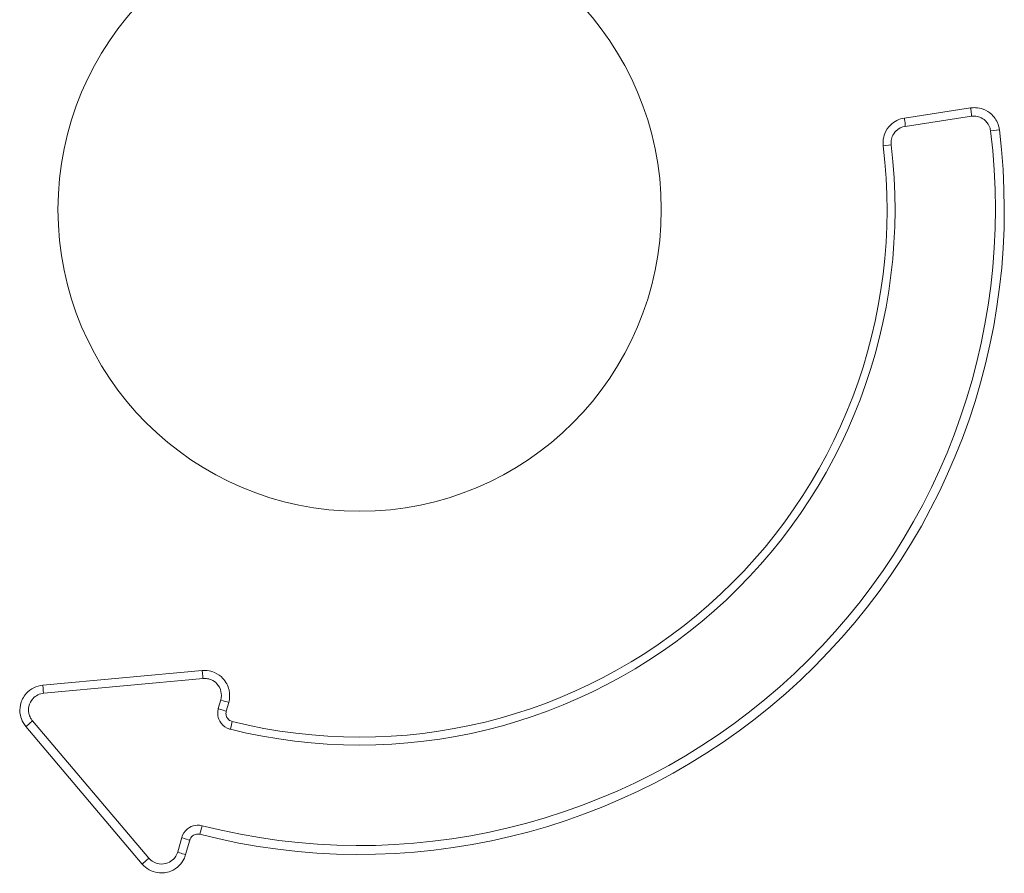
# Model space of a CAD drawing. Units: inches. Extents: x 0.1 to 10.9, y 0.1 to 8.4.
# Drawn here: x 5.5 to 5.6, y 4.6 to 4.7 of the extents above; entities that cross this region are included whole.
import ezdxf

# ---------------------------------------------------------------- set-up
doc = ezdxf.new("R2010")
doc.units = ezdxf.units.IN
doc.header["$MEASUREMENT"] = 0
doc.layers.add('Visible (ANSI)', color=7, linetype='Continuous', lineweight=5)
doc.layers.add('Visible Narrow (ANSI)', color=7, linetype='Continuous', lineweight=5)

msp = doc.modelspace()

# ---------------------------------------------------------------- linework, layer by layer
at = {"layer": 'Visible (ANSI)'}
for p, q in [((5.579856559735958, 4.658236157357444), (5.571223158847909, 4.656921736007917)), ((5.479572016745238, 4.584881529583773), (5.458769633230383, 4.582965269156695)), ((5.481556223714186, 4.580973475210656), (5.481877347654919, 4.582107009981236)), ((5.457301042110962, 4.57937321426255), (5.472482557822997, 4.5614483844236)), ((5.476256479852162, 4.562265919715365), (5.476789951695614, 4.564149020932326))]:
    msp.add_line(p, q, dxfattribs=at)
msp.add_circle((5.499999999999997, 4.646078124999995), 0.0393750000000001, dxfattribs=at)
for radius, start, end in [(0.0829938923208359, 255.6544217969614, 7.105475577838173), (0.0698895935333356, 256.0344635453954, 6.917549812717823)]:
    msp.add_arc((5.499999999994327, 4.646078125037235), radius, start, end, dxfattribs=at)
for points, knots in [([(5.57985655973592, 4.658236157357436), (5.579997233076123, 4.658257574646412), (5.580140006122752, 4.658265223437958), (5.580509661578989, 4.658248922105761), (5.580735523507763, 4.658203095960463), (5.581226473983621, 4.65802033049476), (5.581482664636044, 4.657859946312803), (5.58197541563473, 4.657389188439881), (5.582181812318606, 4.657048085495521), (5.582319610956855, 4.656568498642853), (5.582342458835499, 4.656456879145094), (5.582356509276746, 4.656344163288536)], [0, 0, 0, 0, 0.0074477870045729, 0.0074477870045729, 0.0193642462118895, 0.0193642462118895, 0.034855643181401, 0.034855643181401, 0.054994459241766, 0.054994459241766, 0.0609296049698378, 0.0609296049698378, 0.0609296049698378, 0.0609296049698378]), ([(5.569380832036089, 4.654495691754967), (5.569363748652691, 4.654636499591026), (5.569360403695191, 4.654778979593351), (5.569387594902398, 4.65514677398137), (5.569439823687236, 4.655370401418726), (5.569635802022816, 4.655854041688782), (5.569802513580211, 4.656104493373813), (5.57033819779343, 4.656635918081803), (5.570768894322688, 4.656852574967206), (5.571223158847911, 4.656921736007917)], [1e-16, 1e-16, 1e-16, 1e-16, 0.0074113616156724, 0.0074113616156724, 0.019269540200748, 0.019269540200748, 0.0346851723613464, 0.0346851723613464, 0.0587272742619192, 0.0587272742619192, 0.0587272742619192, 0.0587272742619192]), ([(5.479572016745247, 4.584881529583773), (5.479713371145589, 4.584894550776436), (5.479856013782768, 4.584893770267993), (5.480223220175659, 4.584855871883311), (5.480445485754157, 4.584797073770697), (5.480923766295627, 4.584586696132238), (5.481169542313679, 4.584412371625815), (5.481633142735141, 4.583916156581521), (5.481819282347558, 4.583565633511753), (5.481986572848821, 4.582835368773615), (5.481976956349337, 4.582458618516922), (5.481877347654919, 4.582107009981236)], [0, 0, 0, 0, 0.0074185480387273, 0.0074185480387273, 0.0192882249006911, 0.0192882249006911, 0.034718804821244, 0.034718804821244, 0.0547785587179627, 0.0547785587179627, 0.0738956958406303, 0.0738956958406303, 0.0738956958406303, 0.0738956958406303]), ([(5.457301042110943, 4.579373214262572), (5.457209382691097, 4.579481436625545), (5.457128285983992, 4.579598595969155), (5.456948868820505, 4.579920684448342), (5.4568695923352, 4.580136106747519), (5.456767420854988, 4.580647585696983), (5.456768935273369, 4.580948268390476), (5.456908233299348, 4.581611491295436), (5.457087474195393, 4.581964633260676), (5.457707386619768, 4.582654194634132), (5.458227198982988, 4.582915301551692), (5.458769633230384, 4.582965269156695)], [0, 0, 0, 0, 0.0074114658502969, 0.0074114658502969, 0.019269811210772, 0.019269811210772, 0.0346856601793896, 0.0346856601793896, 0.0547262638385925, 0.0547262638385925, 0.0832055839874163, 0.0832055839874163, 0.0832055839874163, 0.0832055839874163]), ([(5.481556223714106, 4.580973475210369), (5.481496581659254, 4.580762944837551), (5.481468767459683, 4.580543417487329), (5.48148243711458, 4.579975112904632), (5.48157620016692, 4.579627883645769), (5.48196455395479, 4.578923080454106), (5.482311913004019, 4.578596043150493), (5.482854471460324, 4.578338620008195), (5.482991967619954, 4.578289459094294), (5.483132970123589, 4.57825439329388)], [2e-16, 2e-16, 2e-16, 2e-16, 0.0038157061331065, 0.0038157061331065, 0.009911437700925, 0.009911437700925, 0.0178405878616648, 0.0178405878616648, 0.0203712523520341, 0.0203712523520341, 0.0203712523520341, 0.0203712523520341]), ([(5.479436621840322, 4.56567207028103), (5.479225094649473, 4.565726167122721), (5.479005421758987, 4.565748352074286), (5.47843903895763, 4.565720548161573), (5.478095291890229, 4.565618606530453), (5.47740240718674, 4.565215275335527), (5.477084920988231, 4.564862443661652), (5.476855595727672, 4.564352082527764), (5.47681901601378, 4.564251615012191), (5.476789951695614, 4.564149020932326)], [0, 0, 0, 0, 0.0038027738211826, 0.0038027738211826, 0.0098775682354468, 0.0098775682354468, 0.0177796228238042, 0.0177796228238042, 0.0196403663040193, 0.0196403663040193, 0.0196403663040193, 0.0196403663040193]), ([(5.476256479852089, 4.56226591971511), (5.476217683602683, 4.562128972910197), (5.476165478318963, 4.561995821353264), (5.475997431773447, 4.561666042494882), (5.475862090575903, 4.561479411486041), (5.475492165591276, 4.56110821501158), (5.475239914699386, 4.560941471923722), (5.474606939411986, 4.560688106501691), (5.474210723315823, 4.560641709060455), (5.473309872804362, 4.560775994897792), (5.47282176336695, 4.561047884119736), (5.472482557822997, 4.5614483844236)], [0, 0, 0, 0, 0.0074520499092331, 0.0074520499092331, 0.019375329764006, 0.019375329764006, 0.0348755935752108, 0.0348755935752108, 0.055025936529777, 0.055025936529777, 0.0824655148270837, 0.0824655148270837, 0.0824655148270837, 0.0824655148270837])]:
    msp.add_open_spline(points, degree=3, knots=knots, dxfattribs=at)
at = {"layer": 'Visible Narrow (ANSI)'}
for p, q in [((5.571114705114167, 4.658012452370302), (5.579754930600216, 4.659327912753858)), ((5.583507819180861, 4.656487678253172), (5.582356509276746, 4.656344163288536)), ((5.568349030391135, 4.654370509353313), (5.569380832036089, 4.654495691754967)), ((5.458636633244526, 4.584005378925636), (5.479455460789703, 4.585923154133197)), ((5.482916190658134, 4.581758084893543), (5.482594812872766, 4.58062365407729)), ((5.471625521725287, 4.560674038172893), (5.456432005210325, 4.578613037371112)), ((5.483383809276908, 4.579263038418507), (5.483132970123589, 4.57825439329388)), ((5.479149154326979, 4.564548026923726), (5.479436621840322, 4.56567207028103)), ((5.477824773174414, 4.563785900273473), (5.477290879627891, 4.561901310487662))]:
    msp.add_line(p, q, dxfattribs=at)
for radius, start, end in [(0.084154112575967, 255.6544217969616, 7.105475577838173), (0.068850225807958, 256.0344635453954, 6.917549812717584)]:
    msp.add_arc((5.499999999994321, 4.646078125037266), radius, start, end, dxfattribs=at)
for centre, major_axis, ratio, start_param, end_param in [((5.579691935098015, 4.659317447231195), (0.0001646246379063, -0.0010812898737592), 0.0583799564098834, 6.19108e-11, 1.571586814730966), ((5.571058534210003, 4.658003025881676), (0.0001646246379062, -0.0010812898737592), 0.0520684202112465, 0, 1.571586814701784), ((5.479471688169693, 4.585970668344183), (0.0001003285755538, -0.00108913876041), 0.0187752481206658, 4.754298729436316, 6.283185307164136), ((5.45866930465483, 4.584054407917106), (0.0001003285755538, -0.00108913876041), 0.0338867131226596, 4.754298729448631, 6.283185307210782), ((5.482929684534203, 4.581808888940378), (-0.0010523368792823, 0.0002981210408583), 0.048053434761703, 1.97709e-11, 1.571586814668361), ((5.482608560593387, 4.580675354169509), (-0.0010523368792823, 0.0002981210408584), 0.0489049165460048, 1.579405e-10, 1.571586814737123), ((5.456466417975668, 4.578666325575921), (0.0008346241352748, 0.0007068886866522), 0.0168694419582667, 4.656863370202014, 6.283185307969005), ((5.477842288574883, 4.563850899891429), (-0.0010523368792712, 0.0002981210408975), 0.0615430082185062, 4.5492e-12, 1.571586814668321), ((5.471647933687722, 4.560741495736948), (0.0008346241352748, 0.0007068886866522), 0.0338725808234435, 4.656863369818549, 6.283185307185026), ((5.477308816731361, 4.561967798674213), (-0.0010523368792712, 0.0002981210408974), 0.0629575447864441, 4.9237e-12, 1.571586814668575)]:
    msp.add_ellipse(centre, major_axis=major_axis, ratio=ratio, start_param=start_param, end_param=end_param, dxfattribs=at)
for points, knots in [([(5.583507819180861, 4.656487678253172), (5.583486726858938, 4.656656885688775), (5.583452427949517, 4.656824447286188), (5.583245566599932, 4.657544396226523), (5.582935726843026, 4.658056455099637), (5.582196016074521, 4.658763150101547), (5.581811426322508, 4.65900391654709), (5.581074418473184, 4.659278281456453), (5.580735357768375, 4.659347075011911), (5.580180436271827, 4.659371546339212), (5.579966107411356, 4.659360064082481), (5.579754930600216, 4.659327912753858)], [-0.0609296049698378, -0.0609296049698378, -0.0609296049698378, -0.0609296049698378, -0.054994459241766, -0.054994459241766, -0.034855643181401, -0.034855643181401, -0.0193642462118895, -0.0193642462118895, -0.0074477870045729, -0.0074477870045729, 0, 0, 0, 0]), ([(5.571114705114158, 4.658012452370301), (5.570432769690478, 4.657908628802799), (5.569786214206065, 4.657583386577757), (5.568982052708488, 4.656785619388652), (5.568731787697217, 4.656409644892606), (5.568437587816124, 4.655683611019923), (5.568359182709542, 4.655347904701749), (5.568318363657255, 4.654795777014256), (5.568323385059724, 4.654581888067713), (5.568349030391135, 4.654370509353313)], [-0.0587272742619192, -0.0587272742619192, -0.0587272742619192, -0.0587272742619192, -0.0346851723613464, -0.0346851723613464, -0.019269540200748, -0.019269540200748, -0.0074113616156724, -0.0074113616156724, -1e-16, -1e-16, -1e-16, -1e-16]), ([(5.482916190658139, 4.581758084893561), (5.483065721808952, 4.582285914610473), (5.483080157960763, 4.582851486720233), (5.48282902384722, 4.583947749725488), (5.482549593716957, 4.584473949956453), (5.48185364337905, 4.5852188609008), (5.481484687927557, 4.585480554362526), (5.480766700002954, 4.585796370271648), (5.480433038087867, 4.585884637159353), (5.479881793090272, 4.585941529673693), (5.479667659998608, 4.585942701361831), (5.479455460789703, 4.585923154133197)], [-0.0738956958406303, -0.0738956958406303, -0.0738956958406303, -0.0738956958406303, -0.0547785587179627, -0.0547785587179627, -0.034718804821244, -0.034718804821244, -0.0192882249006911, -0.0192882249006911, -0.0074185480387273, -0.0074185480387273, 0, 0, 0, 0]), ([(5.458636633244525, 4.584005378925636), (5.457822338691951, 4.58393036826996), (5.457042003789124, 4.583538398290872), (5.456111400102756, 4.582503238595911), (5.455842326227076, 4.581973106916429), (5.455633214018022, 4.580977486154568), (5.455630940594755, 4.580526105585327), (5.455784318963036, 4.579758280684332), (5.455903327691637, 4.579434891802521), (5.456172666177481, 4.578951377173221), (5.456294407397075, 4.578775499238258), (5.456432005210325, 4.578613037371112)], [-0.0832055839874163, -0.0832055839874163, -0.0832055839874163, -0.0832055839874163, -0.0547262638385925, -0.0547262638385925, -0.0346856601793896, -0.0346856601793896, -0.019269811210772, -0.019269811210772, -0.0074114658502969, -0.0074114658502969, 0, 0, 0, 0]), ([(5.483383809276908, 4.579263038418507), (5.483313252294709, 4.579280585178259), (5.483244449870376, 4.579305185065759), (5.482972956199304, 4.579433998381835), (5.482799139383146, 4.579597646293142), (5.482604808994746, 4.579950326458134), (5.482557890409301, 4.580124078327811), (5.482551050179004, 4.580408455238078), (5.482564968272184, 4.580518305680035), (5.482594812872766, 4.58062365407729)], [-0.0203712523520341, -0.0203712523520341, -0.0203712523520341, -0.0203712523520341, -0.0178405878616648, -0.0178405878616648, -0.009911437700925, -0.009911437700925, -0.0038157061331065, -0.0038157061331065, -2e-16, -2e-16, -2e-16, -2e-16]), ([(5.477824773174396, 4.563785900273413), (5.477839316820974, 4.563837237863028), (5.47785762113583, 4.563887511329988), (5.477972374405518, 4.564142893614056), (5.478131242989256, 4.56431944890556), (5.478477959199453, 4.564521273917216), (5.478649968597084, 4.564572285024585), (5.478933383857108, 4.564586197970266), (5.479043307126721, 4.564575096726018), (5.479149154326979, 4.564548026923726)], [-0.0196403663040193, -0.0196403663040193, -0.0196403663040193, -0.0196403663040193, -0.0177796228238042, -0.0177796228238042, -0.0098775682354468, -0.0098775682354468, -0.0038027738211826, -0.0038027738211826, 0, 0, 0, 0]), ([(5.471625521725288, 4.560674038172892), (5.47213473224798, 4.560072812831193), (5.472867475170929, 4.559664656610606), (5.474219819105124, 4.559463068627627), (5.474814613055355, 4.5595327198044), (5.475764826525313, 4.559913068360858), (5.476143501965026, 4.560163380705208), (5.476698828073747, 4.560720615556324), (5.476902000348411, 4.561000783363889), (5.477154269424797, 4.561495842680707), (5.477232639251838, 4.561695727898126), (5.477290879627891, 4.561901310487662)], [-0.0824655148270837, -0.0824655148270837, -0.0824655148270837, -0.0824655148270837, -0.055025936529777, -0.055025936529777, -0.0348755935752108, -0.0348755935752108, -0.019375329764006, -0.019375329764006, -0.0074520499092331, -0.0074520499092331, 0, 0, 0, 0])]:
    msp.add_open_spline(points, degree=3, knots=knots, dxfattribs=at)

doc.saveas('drawing.dxf')
